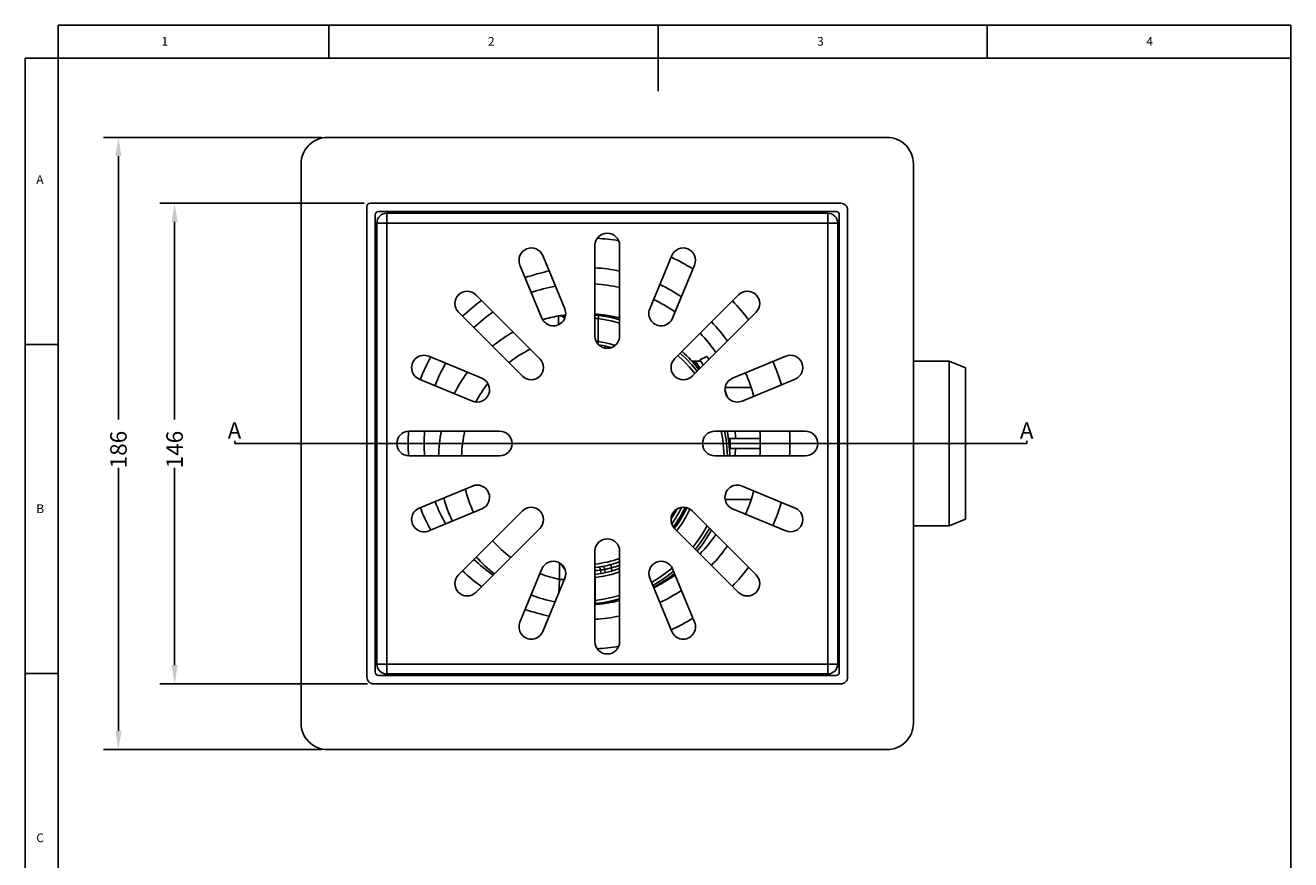
# Model space of a CAD drawing. Extents: x 13 to 4206, y 5 to 5940.
# Drawn here: x 13 to 205, y 170 to 297 of the extents above; entities that cross this region are included whole.
import ezdxf

# ---------------------------------------------------------------- set-up
doc = ezdxf.new("R2010")
doc.units = 0
doc.linetypes.add('BORDER', pattern=[0.875, 0.25, -0.125, 0.25, -0.125, 0, -0.125])
doc.layers.get('DEFPOINTS').update_dxf_attribs({"linetype": 'CONTINUOUS'})
for name, color, linetype in [('SHEET_VIEW_1', 7, 'CONTINUOUS'), ('SHEET_VIEW_1_DIMENSION_1', 7, 'CONTINUOUS'), ('SHEET_VIEW_1_DRAWING_1', 7, 'CONTINUOUS'), ('SHEET_VIEW_1_TITLE_BLOCK_1', 7, 'CONTINUOUS')]:
    doc.layers.add(name, color=color, linetype=linetype)
doc.styles.add('TEXT3651604', font='arialbd.ttf', dxfattribs={"height": 0.2})
doc.styles.add('TEXT3651607', font='txt', dxfattribs={"height": 0.2})
doc.styles.add('TEXT3651610', font='txt', dxfattribs={"height": 0.2})
doc.styles.add('TEXT3651613', font='txt', dxfattribs={"height": 0.2})
doc.styles.add('TEXT3651616', font='txt', dxfattribs={"height": 0.2})
doc.styles.add('TEXT3651619', font='txt', dxfattribs={"height": 0.2})
doc.styles.add('TEXT3651622', font='txt', dxfattribs={"height": 0.2})
doc.styles.add('TEXT3652729', font='arial.ttf', dxfattribs={"height": 0.2})
doc.styles.add('TEXT3652731', font='txt', dxfattribs={"height": 0.2})
doc.dimstyles.new('ROTATEDDIM250', dxfattribs={"dimtxt": 2.506, "dimasz": 2.837078, "dimexe": 2.2733, "dimexo": 0.90932, "dimtad": 0, "dimcen": 2.5, "dimazin": 3, "dimtfac": 1, "dimtmove": 0, "dimatfit": 3})
doc.dimstyles.new('ROTATEDDIM251', dxfattribs={"dimtxt": 2.506, "dimasz": 2.837078, "dimexe": 2.2733, "dimexo": 0.90932, "dimtad": 0, "dimcen": 2.5, "dimazin": 3, "dimtfac": 1, "dimtmove": 0, "dimatfit": 3})

# ---------------------------------------------------------------- blocks, each defined once
blk = doc.blocks.new('*D1')
at = {"layer": 'DEFPOINTS', "color": 0}
for p in [(58.69, 279.96), (26.94, 186.96), (58.69, 186.96)]:
    blk.add_point(p, dxfattribs=at)
at = {"layer": 'SHEET_VIEW_1_DRAWING_1', "color": 0}
for p, q in [((57.78, 279.96), (24.67, 279.96)), ((26.94, 277.12), (26.94, 237.13)), ((26.94, 189.8), (26.94, 229.79)), ((57.78, 186.96), (24.67, 186.96))]:
    blk.add_line(p, q, dxfattribs=at)
for points in [[(27.42, 277.12), (26.47, 277.12), (26.94, 279.96)], [(26.47, 189.8), (27.42, 189.8), (26.94, 186.96)]]:
    blk.add_solid(points, dxfattribs=at)
at = {"layer": 'SHEET_VIEW_1_DRAWING_1', "color": 0, "linetype": 'CONTINUOUS'}
blk.add_text('186', height=2.506, rotation=90, dxfattribs=at).set_placement((28.2, 229.7))
blk = doc.blocks.new('*D2')
at = {"layer": 'DEFPOINTS', "color": 0}
for p in [(65.19, 269.96), (35.48, 196.96), (65.69, 196.96)]:
    blk.add_point(p, dxfattribs=at)
at = {"layer": 'SHEET_VIEW_1_DRAWING_1', "color": 0}
for p, q in [((64.28, 269.96), (33.21, 269.96)), ((35.48, 267.12), (35.48, 237.13)), ((35.48, 199.8), (35.48, 229.79)), ((64.78, 196.96), (33.21, 196.96))]:
    blk.add_line(p, q, dxfattribs=at)
for points in [[(35.95, 267.12), (35.01, 267.12), (35.48, 269.96)], [(35.01, 199.8), (35.95, 199.8), (35.48, 196.96)]]:
    blk.add_solid(points, dxfattribs=at)
at = {"layer": 'SHEET_VIEW_1_DRAWING_1', "color": 0, "linetype": 'CONTINUOUS'}
blk.add_text('146', height=2.506, rotation=90, dxfattribs=at).set_placement((36.73, 229.7))

msp = doc.modelspace()

# ---------------------------------------------------------------- linework, layer by layer
at = {"layer": 'SHEET_VIEW_1', "color": 18}
for points in [[(93.765, 252.843, 0), (94.77, 252.736, 0), (94.653, 252.782, 0), (94.477, 252.831, 0), (94.313, 252.859, 0), (94.122, 252.872, 0), (93.942, 252.866, 0), (93.818, 252.852, 0), (93.808, 252.85, 0), (94.818, 252.713, 0)], [(101.035, 252.94, 0), (100.905, 252.778, 0), (100.919, 252.81, 0), (100.947, 252.863, 0), (100.982, 252.912, 0), (100.994, 252.924, 0), (101.01, 252.935, 0), (101.015, 252.938, 0), (101.023, 252.94, 0), (101.026, 252.94, 0), (101.029, 252.94, 0), (101.031, 252.94, 0), (101.033, 252.94, 0), (101.034, 252.94, 0), (100.9, 252.768, 0)], [(114.455, 245.88, 0), (114.453, 245.854, 0), (114.452, 245.826, 0), (114.448, 245.768, 0), (114.445, 245.735, 0), (114.443, 245.704, 0)], [(114.443, 245.704, 0), (114.453, 245.701, 0), (114.464, 245.698, 0), (114.474, 245.695, 0), (114.493, 245.683, 0), (114.51, 245.667, 0), (114.524, 245.649, 0), (114.55, 245.611, 0), (114.577, 245.572, 0), (114.604, 245.534, 0), (114.656, 245.458, 0), (114.708, 245.382, 0), (114.76, 245.306, 0), (114.862, 245.152, 0), (114.963, 244.998, 0), (115.063, 244.842, 0), (115.084, 244.808, 0), (115.106, 244.775, 0), (115.127, 244.741, 0)], [(114.459, 245.954, 0), (114.466, 245.953, 0), (114.473, 245.952, 0), (114.48, 245.951, 0), (114.509, 245.945, 0), (114.54, 245.937, 0), (114.573, 245.924, 0), (114.632, 245.888, 0), (114.712, 245.813, 0), (114.73, 245.791, 0), (114.762, 245.745, 0), (114.782, 245.715, 0), (114.809, 245.677, 0), (114.862, 245.6, 0), (114.915, 245.523, 0), (114.967, 245.445, 0), (115.071, 245.29, 0), (115.173, 245.134, 0), (115.274, 244.976, 0), (115.285, 244.958, 0), (115.297, 244.94, 0), (115.308, 244.922, 0)], [(94.791, 214.295, 0), (94.768, 214.318, 0), (94.745, 214.343, 0), (94.699, 214.396, 0), (94.673, 214.427, 0), (94.65, 214.457, 0)], [(93.835, 210.793, 0), (93.851, 211.115, 0), (93.867, 211.438, 0), (93.903, 212.116, 0), (93.923, 212.471, 0), (93.942, 212.825, 0)]]:
    msp.add_polyline3d(points, dxfattribs=at)
at = {"layer": 'SHEET_VIEW_1_DRAWING_1', "color": 18}
for p, q in [((143.692, 279.959), (58.692, 279.959)), ((54.692, 275.959), (54.692, 190.959)), ((147.692, 190.959), (147.692, 275.959)), ((64.692, 269.459), (64.692, 197.959)), ((136.692, 269.959), (65.192, 269.959)), ((65.942, 198.709), (65.942, 268.209)), ((66.442, 268.709), (135.942, 268.709)), ((134.693, 268.459), (67.693, 268.459)), ((67.693, 268.459), (67.693, 268.02)), ((67.693, 268.02), (67.693, 266.959)), ((134.693, 268.02), (134.693, 268.459)), ((134.693, 266.959), (134.693, 268.02)), ((136.442, 268.209), (136.442, 198.709)), ((137.692, 197.959), (137.692, 268.959)), ((66.193, 266.959), (66.193, 199.959)), ((66.193, 266.959), (66.633, 266.959)), ((66.633, 266.959), (67.693, 266.959)), ((67.693, 266.959), (134.693, 266.959)), ((67.693, 199.959), (67.693, 266.959)), ((134.693, 266.959), (135.754, 266.959)), ((134.693, 266.959), (134.693, 199.959)), ((135.754, 266.959), (136.193, 266.959)), ((136.193, 199.959), (136.193, 266.959)), ((99.318, 249.802), (99.318, 263.552)), ((103.068, 263.552), (103.068, 249.802)), ((91.395, 262.014), (94.743, 253.93)), ((107.643, 253.93), (110.992, 262.014)), ((91.279, 252.495), (87.93, 260.579)), ((114.457, 260.579), (111.108, 252.495)), ((81.24, 256.064), (90.963, 246.341)), ((111.424, 246.341), (121.147, 256.064)), ((88.311, 243.69), (78.589, 253.412)), ((99.83, 252.436), (99.896, 252.921)), ((99.83, 248.97), (99.83, 252.436)), ((102.62, 252.638), (102.568, 252.412)), ((123.798, 253.412), (114.076, 243.69)), ((99.768, 248.584), (99.83, 248.97)), ((100.227, 248.195), (100.252, 248.401)), ((100.863, 248.279), (100.825, 247.964)), ((74.073, 246.722), (82.157, 243.374)), ((115.248, 246.175), (116.332, 246.703)), ((120.23, 243.374), (128.314, 246.722)), ((114.057, 245.959), (114.443, 245.959)), ((114.459, 245.954), (114.062, 245.954)), ((114.286, 245.704), (114.443, 245.704)), ((115.392, 245.961), (114.443, 245.961)), ((153.131, 245.959), (147.692, 245.959)), ((155.631, 244.959), (153.131, 245.959)), ((153.131, 233.459), (153.131, 245.959)), ((155.631, 244.959), (155.631, 233.459)), ((80.722, 239.909), (72.638, 243.258)), ((129.749, 243.258), (121.665, 239.909)), ((119.1, 241.961), (123.056, 241.961)), ((71.1, 235.334), (84.85, 235.334)), ((117.537, 235.334), (131.287, 235.334)), ((44.605, 233.853), (44.605, 233.459)), ((44.605, 233.459), (164.93, 233.459)), ((119.593, 234.209), (119.875, 234.209)), ((119.875, 232.709), (119.757, 232.709)), ((119.875, 232.709), (119.875, 234.209)), ((119.875, 234.209), (124.432, 234.209)), ((124.432, 232.709), (119.875, 232.709)), ((153.131, 220.959), (153.131, 233.459)), ((155.631, 233.459), (155.631, 221.959)), ((164.93, 233.459), (164.93, 233.853)), ((84.85, 231.584), (71.1, 231.584)), ((131.287, 231.584), (117.537, 231.584)), ((72.638, 223.661), (80.722, 227.009)), ((121.665, 227.009), (129.749, 223.661)), ((123.056, 224.959), (119.099, 224.959)), ((119.239, 226.046), (119.253, 226.085)), ((82.157, 223.544), (74.073, 220.196)), ((78.589, 213.506), (88.311, 223.229)), ((114.076, 223.229), (123.798, 213.506)), ((128.314, 220.196), (120.23, 223.544)), ((153.131, 220.959), (155.631, 221.959)), ((90.963, 220.577), (81.24, 210.854)), ((121.147, 210.854), (111.424, 220.577)), ((147.692, 220.959), (153.131, 220.959)), ((93.942, 212.825), (93.942, 215.333)), ((99.318, 203.366), (99.318, 217.116)), ((103.068, 217.116), (103.068, 203.366)), ((87.93, 206.339), (91.279, 214.423)), ((99.378, 213.09), (99.318, 213.529)), ((100.254, 213.723), (100.19, 214.248)), ((100.805, 214.338), (100.865, 213.846)), ((101.721, 215.068), (101.843, 214.584)), ((101.902, 214.105), (101.843, 214.584)), ((111.108, 214.423), (114.457, 206.339)), ((94.743, 212.988), (91.395, 204.904)), ((93.942, 212.825), (94.65, 212.825)), ((94.65, 212.825), (94.676, 212.825)), ((99.378, 209.635), (99.378, 213.09)), ((110.992, 204.904), (107.643, 212.988)), ((99.433, 209.148), (99.378, 209.635)), ((102.571, 209.713), (102.62, 209.5)), ((99.699, 209.178), (99.712, 209.036)), ((66.633, 199.959), (66.193, 199.959)), ((67.693, 199.959), (66.633, 199.959)), ((67.693, 199.959), (67.693, 198.898)), ((134.693, 199.959), (67.693, 199.959)), ((134.693, 199.959), (134.693, 198.898)), ((134.693, 199.959), (135.754, 199.959)), ((135.754, 199.959), (136.193, 199.959)), ((135.942, 198.209), (66.442, 198.209)), ((67.693, 198.898), (67.693, 198.459)), ((67.693, 198.459), (134.693, 198.459)), ((134.693, 198.898), (134.693, 198.459)), ((65.692, 196.959), (136.692, 196.959)), ((58.692, 186.959), (143.692, 186.959))]:
    msp.add_line(p, q, dxfattribs=at)
for points in [[(93.765, 252.843, 0), (93.766, 252.821, 0), (93.769, 252.754, 0), (93.774, 252.645, 0), (93.781, 252.494, 0), (93.789, 252.304, 0), (93.8, 252.076, 0), (93.812, 251.815, 0), (93.826, 251.524, 0)], [(94.739, 252.486, 0), (94.725, 252.494, 0), (94.711, 252.503, 0), (94.699, 252.514, 0), (94.688, 252.525, 0)], [(94.733, 252.47, 0), (94.711, 252.498, 0), (94.688, 252.525, 0)], [(99.83, 252.436, 0), (100.92, 252.267, 0), (102.001, 252.044, 0), (103.068, 251.769, 0)], [(103.068, 252.279, 0), (102.022, 252.543, 0), (100.963, 252.757, 0), (99.896, 252.921, 0)], [(101.035, 252.94, 0), (100.963, 252.948, 0), (100.89, 252.95, 0), (100.817, 252.947, 0), (100.743, 252.937, 0), (100.67, 252.922, 0), (100.596, 252.901, 0), (100.451, 252.842, 0)], [(102.62, 252.638, 0), (102.094, 252.752, 0), (101.566, 252.852, 0), (101.035, 252.94, 0)], [(102.025, 252.542, 0), (102.098, 252.579, 0), (102.173, 252.609, 0), (102.248, 252.631, 0), (102.324, 252.647, 0), (102.399, 252.656, 0), (102.473, 252.657, 0), (102.547, 252.651, 0), (102.62, 252.638, 0)], [(102.416, 248.38, 0), (101.564, 248.617, 0), (100.701, 248.814, 0), (99.83, 248.97, 0)], [(99.878, 248.466, 0), (100.534, 248.347, 0), (101.186, 248.205, 0), (101.831, 248.039, 0)], [(111.929, 246.846, 0), (112.831, 245.975, 0), (113.68, 245.055, 0), (114.474, 244.088, 0)], [(114.827, 244.441, 0), (114.031, 245.406, 0), (113.181, 246.325, 0), (112.279, 247.196, 0)], [(115.766, 245.381, 0), (115.651, 245.563, 0), (115.547, 245.724, 0), (115.457, 245.862, 0), (115.382, 245.976, 0), (115.323, 246.064, 0), (115.281, 246.126, 0), (115.256, 246.163, 0), (115.248, 246.175, 0)], [(116.634, 246.248, 0), (116.564, 246.355, 0), (116.503, 246.448, 0), (116.45, 246.527, 0), (116.407, 246.591, 0), (116.374, 246.641, 0), (116.351, 246.676, 0), (116.337, 246.696, 0), (116.332, 246.703, 0)], [(119.082, 241.51, 0), (119.272, 241.011, 0), (119.45, 240.51, 0)], [(118.506, 235.334, 0), (118.724, 234.093, 0), (118.867, 232.842, 0), (118.936, 231.584, 0)], [(119.436, 231.584, 0), (119.369, 232.841, 0), (119.229, 234.093, 0), (119.016, 235.334, 0)], [(113.298, 223.696, 0), (112.745, 222.616, 0), (112.118, 221.576, 0), (111.42, 220.581, 0)], [(111.775, 220.226, 0), (112.51, 221.267, 0), (113.17, 222.357, 0), (113.751, 223.488, 0)], [(116.366, 220.938, 0), (115.725, 219.836, 0), (115.018, 218.772, 0), (114.249, 217.752, 0)], [(114.602, 217.399, 0), (115.374, 218.416, 0), (116.085, 219.474, 0), (116.733, 220.571, 0)], [(94.137, 215.204, 0), (94.423, 214.77, 0), (94.65, 214.457, 0)], [(103.068, 214.475, 0), (101.841, 214.088, 0), (100.589, 213.788, 0), (99.318, 213.576, 0)], [(99.378, 213.09, 0), (100.627, 213.295, 0), (101.859, 213.584, 0), (103.068, 213.955, 0)], [(99.776, 214.701, 0), (99.81, 214.703, 0), (99.845, 214.7, 0), (99.88, 214.693, 0), (99.915, 214.68, 0), (99.949, 214.663, 0), (99.982, 214.642, 0), (100.013, 214.616, 0), (100.043, 214.587, 0), (100.07, 214.554, 0), (100.096, 214.517, 0), (100.119, 214.477, 0), (100.139, 214.435, 0), (100.156, 214.39, 0), (100.171, 214.344, 0), (100.182, 214.297, 0), (100.19, 214.248, 0)], [(100.372, 214.788, 0), (100.39, 214.79, 0), (100.408, 214.791, 0), (100.443, 214.79, 0), (100.479, 214.783, 0), (100.515, 214.772, 0), (100.55, 214.755, 0), (100.584, 214.734, 0), (100.616, 214.709, 0), (100.647, 214.68, 0), (100.676, 214.646, 0), (100.703, 214.61, 0), (100.728, 214.57, 0), (100.749, 214.527, 0), (100.768, 214.482, 0), (100.784, 214.435, 0), (100.796, 214.387, 0), (100.805, 214.338, 0)], [(111.061, 214.527, 0), (110.051, 213.747, 0), (108.996, 213.026, 0), (107.901, 212.367, 0)], [(108.09, 211.909, 0), (109.188, 212.564, 0), (110.246, 213.28, 0), (111.261, 214.053, 0)], [(103.068, 210.355, 0), (101.853, 210.046, 0), (100.621, 209.806, 0), (99.378, 209.635, 0)], [(99.433, 209.148, 0), (100.657, 209.315, 0), (101.87, 209.547, 0), (103.068, 209.845, 0)], [(102.62, 209.5, 0), (102.549, 209.487, 0), (102.478, 209.481, 0), (102.406, 209.482, 0), (102.333, 209.49, 0), (102.26, 209.504, 0), (102.187, 209.525, 0), (102.115, 209.552, 0), (102.043, 209.586, 0)], [(99.318, 209.135, 0), (99.357, 209.139, 0), (99.395, 209.143, 0), (99.433, 209.148, 0)], [(101.413, 209.452, 0), (101.482, 209.419, 0), (101.551, 209.392, 0), (101.62, 209.372, 0), (101.69, 209.357, 0), (101.759, 209.349, 0), (101.829, 209.346, 0), (101.897, 209.35, 0), (101.965, 209.361, 0)]]:
    msp.add_polyline3d(points, dxfattribs=at)
for centre, radius, start, end in [((58.692, 275.959), 4, 135, 180), ((58.692, 275.959), 4, 90, 135), ((143.692, 275.959), 4, 45, 90), ((143.692, 275.959), 4, 0, 45), ((65.192, 269.459), 0.5, 135, 180), ((65.192, 269.459), 0.5, 90, 135), ((136.692, 268.959), 1, 45, 90), ((136.692, 268.959), 1, 0, 45), ((66.442, 268.209), 0.5, 135, 180), ((66.442, 268.209), 0.5, 90, 135), ((67.693, 266.959), 1.5, 135, 180), ((67.693, 266.959), 1.5, 90, 135), ((134.693, 266.959), 1.5, 45, 90), ((134.693, 266.959), 1.5, 0, 45), ((135.942, 268.209), 0.5, 45, 90), ((135.942, 268.209), 0.5, 0, 45), ((101.193, 263.552), 1.875, 0, 180), ((97.692, 233.459), 31.25, 80.35808, 86.37015), ((89.663, 261.297), 1.875, 22.5, 202.5), ((97.692, 233.459), 31.25, 58.0896, 65.00655), ((112.724, 261.297), 1.875, 337.5, 157.5), ((97.692, 233.459), 26.75, 101.48845, 109.58698), ((97.692, 233.459), 26.75, 78.40624, 86.51517), ((97.692, 233.459), 24.31, 77.22396, 86.16488), ((97.692, 233.459), 26.75, 56.48823, 64.58676), ((79.914, 254.738), 1.875, 45, 225), ((97.692, 233.459), 24.31, 100.36729, 109.29426), ((122.472, 254.738), 1.875, 315, 135), ((97.692, 233.459), 26.75, 125.64016, 133.71374), ((93.011, 253.213), 1.875, 202.5, 22.5), ((109.376, 253.213), 1.875, 157.5, 337.5), ((97.692, 233.459), 24.31, 55.3671, 64.29407), ((97.692, 233.459), 31.25, 36.99722, 43.89864), ((97.692, 233.459), 24.31, 124.69097, 133.58453), ((97.692, 231.069), 22.125, 100.22504, 106.55912), ((93.942, 251.859), 1, 50.11252, 100.22504), ((97.692, 231.069), 22.125, 97.31462, 100.22159), ((93.942, 251.859), 1, 41.81019, 50.11252), ((97.692, 231.069), 22.125, 81.30988, 85.78549), ((96.944, 230.172), 22.94, 82.60747, 84.05863), ((96.005, 213.125), 39.497, 84.44228, 85.18732), ((97.692, 231.069), 22.125, 75.93738, 77.13273), ((97.692, 233.459), 26.75, 35.63974, 43.71333), ((97.692, 231.069), 22.125, 119.15597, 129.05763), ((97.692, 233.459), 24.31, 34.69062, 43.58419), ((101.193, 249.802), 1.875, 180, 0), ((96.018, 216.145), 33.045, 83.37541, 83.95893), ((73.356, 244.99), 1.875, 67.5, 247.5), ((97.692, 233.459), 26.75, 150.59788, 158.64676), ((97.692, 231.069), 18.625, 116.07531, 127.93572), ((89.637, 245.015), 1.875, 225, 45), ((112.75, 245.015), 1.875, 135, 315), ((97.692, 231.069), 22.125, 38.09335, 47.82235), ((129.031, 244.99), 1.875, 292.5, 112.5), ((97.692, 233.459), 24.31, 149.90123, 158.76176), ((97.692, 231.069), 22.125, 143.31223, 153.16379), ((97.692, 233.459), 26.75, 15.59734, 23.64622), ((97.692, 233.459), 31.25, 16.59516, 23.48115), ((81.44, 241.641), 1.875, 247.5, 67.5), ((97.692, 231.069), 18.625, 141.79186, 152.12099), ((120.947, 241.641), 1.875, 112.5, 292.5), ((71.1, 233.459), 1.875, 90, 270), ((97.692, 233.459), 26.75, 175.98581, 180), ((97.692, 233.459), 24.31, 175.57677, 184.42372), ((97.692, 231.069), 22.125, 168.88559, 178.6662), ((97.692, 231.069), 18.625, 166.76218, 178.4155), ((84.85, 233.459), 1.875, 270, 90), ((117.537, 233.459), 1.875, 90, 270), ((97.692, 231.069), 22.125, 1.3338, 11.11441), ((97.636, 232.865), 23.104, 3.3352, 6.13311), ((97.692, 233.459), 26.75, 0, 4.01907), ((97.692, 233.459), 31.25, 0, 3.43956), ((131.287, 233.459), 1.875, 270, 90), ((97.692, 233.459), 26.75, 180, 184.01477), ((97.612, 234.283), 23.129, 353.29967, 356.09746), ((97.692, 233.459), 26.75, 355.98036, 0), ((97.692, 233.459), 31.25, 356.55994, 360), ((81.44, 225.277), 1.875, 292.5, 112.5), ((120.947, 225.277), 1.875, 67.5, 247.5), ((97.692, 231.069), 22.125, 195.37748, 205.10786), ((97.692, 231.069), 18.625, 194.02999, 205.59838), ((97.692, 231.069), 22.125, 345.12047, 346.90633), ((97.692, 233.459), 26.75, 336.35324, 344.40212), ((73.356, 221.928), 1.875, 112.5, 292.5), ((97.692, 233.459), 26.75, 201.35378, 209.40266), ((97.692, 233.459), 24.31, 201.23869, 210.09922), ((89.637, 221.903), 1.875, 315, 135), ((112.75, 221.903), 1.875, 45, 225), ((97.692, 231.069), 16, 325.49432, 331.8427), ((97.692, 231.069), 16.5, 323.63501, 333.70201), ((97.692, 231.069), 17, 322.81853, 334.5185), ((97.692, 233.459), 31.25, 336.51839, 343.40437), ((129.031, 221.928), 1.875, 247.5, 67.5), ((97.692, 231.069), 22.125, 320.94237, 330.84403), ((97.692, 233.459), 24.31, 316.41547, 325.30903), ((97.692, 231.069), 18.625, 221.64672, 233.21279), ((101.193, 217.116), 1.875, 360, 180), ((97.692, 233.459), 26.75, 316.28626, 324.35985), ((97.692, 233.459), 24.31, 226.41581, 235.30938), ((97.692, 231.069), 22.125, 222.17765, 231.90665), ((93.011, 213.705), 1.875, 337.5, 157.5), ((97.692, 231.069), 16, 275.83268, 289.63328), ((97.692, 231.069), 16.5, 275.65535, 289.01508), ((109.376, 213.705), 1.875, 22.5, 202.5), ((79.914, 212.18), 1.875, 135, 315), ((97.692, 233.459), 26.75, 226.28667, 234.36026), ((97.692, 231.069), 18.625, 248.86867, 258.38454), ((95.426, 252.185), 38.235, 275.84285, 276.42764), ((95.425, 252.199), 38.249, 276.42763, 277.15661), ((98.043, 231.112), 17, 277.25298, 279.34773), ((99.113, 223.792), 9.604, 280.14213, 283.05507), ((99.096, 223.866), 9.68, 283.05653, 286.48635), ((97.692, 231.069), 17, 284.1321, 288.43534), ((97.692, 231.069), 22.125, 298.39952, 308.29974), ((97.692, 233.459), 24.31, 295.70574, 304.63271), ((97.692, 233.459), 31.25, 316.10101, 323.00242), ((122.472, 212.18), 1.875, 225, 45), ((95.76, 254.786), 41.853, 274.87694, 274.95842), ((97.692, 231.069), 22.125, 248.65213, 258.42936), ((95.75, 259.49), 49.987, 274.09378, 274.16193), ((97.692, 231.069), 22.125, 281.1345, 282.86727), ((97.692, 231.069), 22.125, 282.86727, 284.06262), ((97.692, 233.459), 26.75, 295.41302, 303.51155), ((97.692, 233.459), 26.75, 250.41324, 258.51177), ((97.692, 231.069), 22.125, 274.21451, 275.23757), ((97.692, 231.069), 22.125, 275.23757, 281.1345), ((89.663, 205.621), 1.875, 157.5, 337.5), ((97.692, 233.459), 26.75, 273.48484, 281.59376), ((97.692, 233.459), 31.25, 294.99325, 301.91021), ((112.724, 205.621), 1.875, 202.5, 22.5), ((101.193, 203.366), 1.875, 180, 0), ((97.692, 233.459), 31.25, 273.6295, 279.64215), ((67.693, 199.959), 1.5, 180, 225), ((134.693, 199.959), 1.5, 315, 0), ((66.442, 198.709), 0.5, 180, 225), ((66.442, 198.709), 0.5, 225, 270), ((67.693, 199.959), 1.5, 225, 270), ((134.693, 199.959), 1.5, 270, 315), ((135.942, 198.709), 0.5, 270, 315), ((135.942, 198.709), 0.5, 315, 0), ((65.692, 197.959), 1, 180, 225), ((65.692, 197.959), 1, 225, 270), ((136.692, 197.959), 1, 270, 315), ((136.692, 197.959), 1, 315, 0), ((58.692, 190.959), 4, 180, 225), ((143.692, 190.959), 4, 315, 0), ((58.692, 190.959), 4, 225, 270), ((143.692, 190.959), 4, 270, 315)]:
    msp.add_arc(centre, radius, start, end, dxfattribs=at)
at = {"layer": 'SHEET_VIEW_1_TITLE_BLOCK_1', "color": 18}
for p, q in [((17.8, 292), (17.8, 297)), ((17.8, 297), (205, 297)), ((58.9, 292), (58.9, 297)), ((108.9, 297), (108.9, 287)), ((158.9, 292), (158.9, 297)), ((205, 292), (205, 297)), ((12.8, 292), (12.8, 5)), ((17.8, 292), (12.8, 292)), ((17.8, 292), (17.8, 5)), ((205, 292), (17.8, 292)), ((205, 5), (205, 292)), ((17.8, 248.5), (12.8, 248.5)), ((12.8, 198.5), (17.8, 198.5))]:
    msp.add_line(p, q, dxfattribs=at)

# ---------------------------------------------------------------- texts
at = {"layer": 'SHEET_VIEW_1_DIMENSION_1', "color": 18, "linetype": 'BORDER'}
for style, p in [('TEXT3652729', (43.535, 234.183)), ('TEXT3652731', (163.86, 234.183))]:
    msp.add_text('A', height=2.506, dxfattribs=dict(at, style=style)).set_placement(p)
at = {"layer": 'SHEET_VIEW_1_TITLE_BLOCK_1', "color": 18}
for s, style, p in [('1', 'TEXT3651613', (33.483, 293.898)), ('2', 'TEXT3651607', (83.067, 293.898)), ('3', 'TEXT3651610', (133.067, 293.898)), ('4', 'TEXT3651616', (183.067, 293.898)), ('A', 'TEXT3651622', (14.467, 272.898)), ('B', 'TEXT3651619', (14.467, 222.898)), ('C', 'TEXT3651604', (14.467, 172.898))]:
    msp.add_text(s, height=1.326, dxfattribs=dict(at, style=style)).set_placement(p)

# ---------------------------------------------------------------- dimensions: what is measured, and where the dimension line sits
at = {"layer": 'SHEET_VIEW_1_DRAWING_1', "color": 18}
for base, p1, p2, text, dimstyle, picture, middle in [((26.944, 186.959), (58.692, 279.959), (58.692, 186.959), '186 ', 'ROTATEDDIM250', '*D1', (26.944, 233.459)), ((35.481, 196.959), (65.192, 269.959), (65.692, 196.959), '146', 'ROTATEDDIM251', '*D2', (35.481, 233.459))]:
    dim = msp.add_linear_dim(base=base, p1=p1, p2=p2, angle=90, text=text, dimstyle=dimstyle, dxfattribs=at)
    dim.commit()
    dim.dimension.update_dxf_attribs({"geometry": picture, "text_midpoint": middle, "dimtype": 160})

doc.saveas('drawing.dxf')
